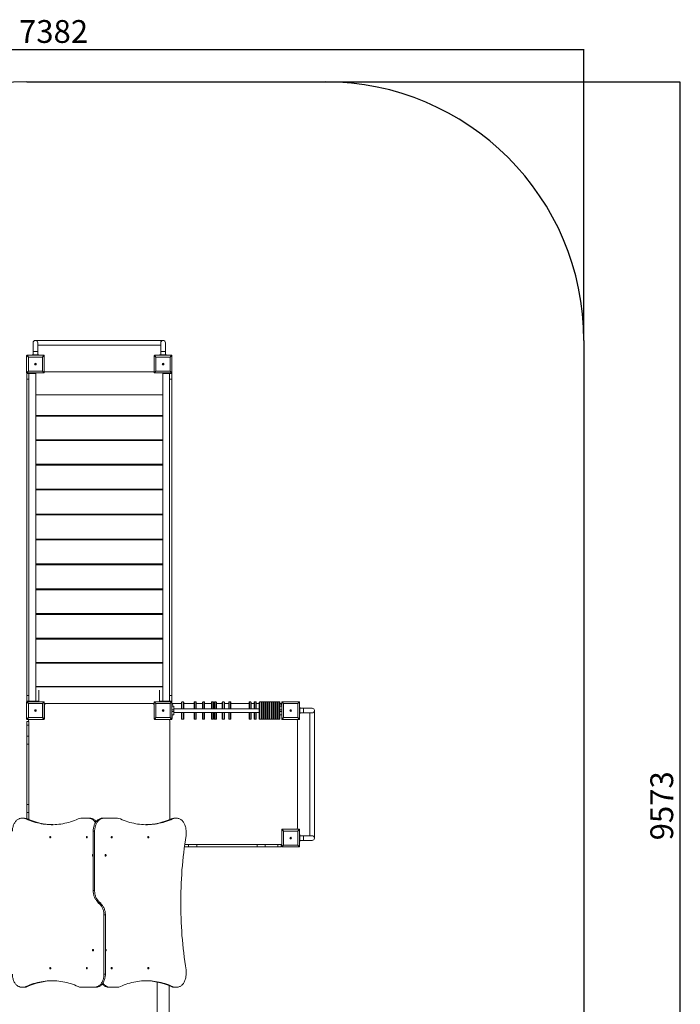
# Model space of a CAD drawing. Units: millimetres. Extents: x -3824 to 4117, y -4764 to 5170.
# Drawn here: x 286 to 4117, y -543 to 5170 of the extents above; entities that cross this region are included whole.
import ezdxf

# ---------------------------------------------------------------- set-up
doc = ezdxf.new("R2010")
doc.units = ezdxf.units.MM
doc.layers.add('WYMIARY', color=7, linetype='Continuous')
doc.styles.add('SLDTEXTSTYLE0', font='TXT', dxfattribs={"width": 0.75})
doc.dimstyles.new('SLDDIMSTYLE0', dxfattribs={"dimtxt": 132.291667, "dimasz": 3.302, "dimexe": 0, "dimexo": 0.0625, "dimgap": 33.072917, "dimtad": 1, "dimdec": 0, "dimrnd": 1e-09, "dimzin": 12, "dimdsep": 46, "dimtxsty": 'SLDTEXTSTYLE0', "dimsah": 1, "dimcen": 0.09, "dimadec": 0, "dimazin": 3, "dimtfac": 1, "dimtdec": 0, "dimtofl": 0, "dimtmove": 0, "dimatfit": 3, "dimfxl": 0, "dimfrac": 2, "dimtolj": 1, "dimtzin": 12, "dimarcsym": 0})

# ---------------------------------------------------------------- blocks, each defined once
blk = doc.blocks.new('_D')
at = {"layer": 'WYMIARY', "color": 7}
for p, q in [((-3824.4, 292.5), (-3824.4, 4997.7)), ((-3824.4, 4996.7), (3557.4, 4996.7)), ((3557.4, 3310), (3557.4, 4997.7))]:
    blk.add_line(p, q, dxfattribs=at)
for points in [[(-3824.4, 4996.7), (-3821.1, 4996.2), (-3821.1, 4997.2)], [(3557.4, 4996.7), (3554.1, 4997.2), (3554.1, 4996.2)]]:
    blk.add_solid(points, dxfattribs=at)
at = {"layer": 'WYMIARY', "color": 7, "insert": (281.9, 5167.3), "char_height": 132.29, "attachment_point": 1, "style": 'SLDTEXTSTYLE0'}
blk.add_mtext('7382', dxfattribs=at)
blk = doc.blocks.new('_D_1')
at = {"layer": 'WYMIARY', "color": 7}
for p, q in [((2058.4, 4809), (4114.6, 4809)), ((4113.6, 4809), (4113.6, -4764.5)), ((2058.4, -4764.5), (4114.6, -4764.5))]:
    blk.add_line(p, q, dxfattribs=at)
for points in [[(4113.6, 4809), (4113.1, 4805.7), (4114.2, 4805.7)], [(4113.6, -4764.5), (4114.2, -4761.2), (4113.1, -4761.2)]]:
    blk.add_solid(points, dxfattribs=at)
at = {"layer": 'WYMIARY', "color": 7, "insert": (3943.1, 408.5), "char_height": 132.29, "attachment_point": 1, "rotation": 90, "style": 'SLDTEXTSTYLE0'}
blk.add_mtext('9573', dxfattribs=at)

msp = doc.modelspace()

# ---------------------------------------------------------------- linework, layer by layer
at = {"color": 7, "linetype": 'Continuous', "lineweight": 15}
for p, q in [((364, 3295.5), (364, 3245.5)), ((1117.4, 3309), (377.4, 3309)), ((390.9, 3245.5), (390.9, 3295.5)), ((390.9, 3282.1), (1104, 3282.1)), ((1104, 3295.5), (1104, 3245.5)), ((1130.9, 3245.5), (1130.9, 3295.5)), ((336.4, 3212.5), (326.4, 3220.5)), ((326.4, 3122.5), (326.4, 3220.5)), ((328.4, 3222.5), (336.4, 3212.5)), ((328.4, 3222.5), (426.4, 3222.5)), ((418.4, 3212.5), (336.4, 3212.5)), ((336.4, 3212.5), (336.4, 3130.5)), ((357.4, 3225.5), (357.4, 3222.5)), ((357.4, 3225.5), (397.4, 3225.5)), ((364, 3245.5), (364, 3225.5)), ((390.9, 3225.5), (390.9, 3245.5)), ((397.4, 3225.5), (397.4, 3222.5)), ((426.4, 3222.5), (418.4, 3212.5)), ((428.4, 3220.5), (418.4, 3212.5)), ((418.4, 3130.5), (418.4, 3212.5)), ((428.4, 3220.5), (428.4, 3122.5)), ((1066.4, 3122.5), (1066.4, 3220.5)), ((1076.4, 3212.5), (1066.4, 3220.5)), ((1076.4, 3212.5), (1068.4, 3222.5)), ((1068.4, 3222.5), (1166.4, 3222.5)), ((1076.4, 3212.5), (1076.4, 3130.5)), ((1158.4, 3212.5), (1076.4, 3212.5)), ((1097.4, 3225.5), (1097.4, 3222.5)), ((1097.4, 3225.5), (1137.4, 3225.5)), ((1104, 3245.5), (1104, 3225.5)), ((1130.9, 3225.5), (1130.9, 3245.5)), ((1137.4, 3225.5), (1137.4, 3222.5)), ((1158.4, 3212.5), (1166.4, 3222.5)), ((1168.4, 3220.5), (1158.4, 3212.5)), ((1158.4, 3130.5), (1158.4, 3212.5)), ((1168.4, 3220.5), (1168.4, 3122.5)), ((336.4, 3130.5), (326.4, 3122.5)), ((327.4, 3117.5), (327.4, 3118.7)), ((327.4, 3117.5), (339.4, 3117.5)), ((327.4, 3084.2), (327.4, 3117.5)), ((336.4, 3130.5), (328.4, 3120.5)), ((426.4, 3120.5), (328.4, 3120.5)), ((336.4, 3130.5), (418.4, 3130.5)), ((339.4, 3120.5), (339.4, 3117.5)), ((339.4, 3117.5), (339.4, 3084.2)), ((339.4, 3117.5), (379.4, 3117.5)), ((339.4, 3116.4), (339.4, 3117.5)), ((379.4, 3120.5), (379.4, 3117.5)), ((418.4, 3130.5), (426.4, 3120.5)), ((428.4, 3122.5), (418.4, 3130.5)), ((1066.4, 3126.2), (428.4, 3126.2)), ((1076.4, 3130.5), (1066.4, 3122.5)), ((1068.4, 3120.5), (1076.4, 3130.5)), ((1166.4, 3120.5), (1068.4, 3120.5)), ((1076.4, 3130.5), (1158.4, 3130.5)), ((1115.4, 3120.5), (1115.4, 3117.5)), ((1115.4, 3117.5), (1155.4, 3117.5)), ((1155.4, 3120.5), (1155.4, 3117.5)), ((1155.4, 3117.5), (1167.4, 3117.5)), ((1155.4, 3084.2), (1155.4, 3117.5)), ((1155.4, 3117.5), (1155.4, 3116.4)), ((1168.4, 3122.5), (1158.4, 3130.5)), ((1166.4, 3120.5), (1158.4, 3130.5)), ((1167.4, 3117.5), (1167.4, 3118.7)), ((1167.4, 3117.5), (1167.4, 3084.2)), ((339.4, 3084.2), (327.4, 3084.2)), ((327.4, 1248.8), (327.4, 3084.2)), ((339.4, 1248.8), (339.4, 3084.2)), ((1167.4, 3084.2), (1155.4, 3084.2)), ((1155.4, 3084.2), (1155.4, 1248.8)), ((1167.4, 3084.2), (1167.4, 1248.8)), ((1115.4, 2994.1), (379.4, 2994.1)), ((1115.4, 2873.7), (379.4, 2873.7)), ((1115.4, 2868.8), (379.4, 2868.8)), ((1097.4, 2869.2), (397.4, 2869.2)), ((397.4, 2868.8), (397.4, 2869.2)), ((1097.4, 2868.8), (1097.4, 2869.2)), ((1115.4, 2732.6), (379.4, 2732.6)), ((1115.4, 2727.6), (379.4, 2727.6)), ((1097.4, 2728.9), (397.4, 2728.9)), ((397.4, 2727.6), (397.4, 2728.9)), ((1097.4, 2727.6), (1097.4, 2728.9)), ((1115.4, 2590), (379.4, 2590)), ((1115.4, 2585), (379.4, 2585)), ((1097.4, 2587.1), (397.4, 2587.1)), ((397.4, 2585), (397.4, 2587.1)), ((1097.4, 2585), (1097.4, 2587.1)), ((1115.4, 2446.2), (379.4, 2446.2)), ((1115.4, 2441.2), (379.4, 2441.2)), ((1097.4, 2444.1), (397.4, 2444.1)), ((397.4, 2441.2), (397.4, 2444.1)), ((1097.4, 2441.2), (1097.4, 2444.1)), ((1115.4, 2301.6), (379.4, 2301.6)), ((1115.4, 2296.7), (379.4, 2296.7)), ((1097.4, 2300.4), (397.4, 2300.4)), ((397.4, 2296.7), (397.4, 2300.4)), ((1097.4, 2296.7), (1097.4, 2300.4)), ((1115.4, 2156.7), (379.4, 2156.7)), ((1115.4, 2151.7), (379.4, 2151.7)), ((1097.4, 2156.3), (397.4, 2156.3)), ((397.4, 2152.2), (397.4, 2156.3)), ((1097.4, 2152.2), (397.4, 2152.2)), ((1097.4, 2152.2), (1097.4, 2156.3)), ((1115.4, 2011.8), (379.4, 2011.8)), ((1115.4, 2006.9), (379.4, 2006.9)), ((397.4, 2008.1), (397.4, 2011.8)), ((1097.4, 2008.1), (397.4, 2008.1)), ((1097.4, 2008.1), (1097.4, 2011.8)), ((1115.4, 1867.3), (379.4, 1867.3)), ((1115.4, 1862.4), (379.4, 1862.4)), ((397.4, 1864.3), (397.4, 1867.3)), ((1097.4, 1864.5), (397.4, 1864.5)), ((1097.4, 1864.3), (1097.4, 1867.3)), ((1115.4, 1723.6), (379.4, 1723.6)), ((1115.4, 1718.8), (379.4, 1718.8)), ((397.4, 1721.5), (397.4, 1723.6)), ((1097.4, 1721.7), (397.4, 1721.7)), ((1097.4, 1721.5), (1097.4, 1723.6)), ((1115.4, 1581.1), (379.4, 1581.1)), ((1115.4, 1576.4), (379.4, 1576.4)), ((397.4, 1579.9), (397.4, 1581.1)), ((1097.4, 1580.1), (397.4, 1580.1)), ((1097.4, 1579.9), (1097.4, 1581.1)), ((1115.4, 1440.2), (379.4, 1440.2)), ((1115.4, 1435.5), (379.4, 1435.5)), ((397.4, 1439.9), (397.4, 1440.2)), ((1097.4, 1440.1), (397.4, 1440.1)), ((1097.4, 1439.9), (1097.4, 1440.2)), ((1115.4, 1301.3), (379.4, 1301.3)), ((1115.4, 1298.3), (379.4, 1298.3)), ((326.4, 1112.5), (326.4, 1210.5)), ((336.4, 1202.5), (326.4, 1210.5)), ((327.4, 1248.8), (339.4, 1248.8)), ((327.4, 1215.5), (327.4, 1248.8)), ((339.4, 1215.5), (327.4, 1215.5)), ((327.4, 1212.3), (327.4, 1215.5)), ((336.4, 1202.5), (328.4, 1212.5)), ((328.4, 1212.5), (426.4, 1212.5)), ((418.4, 1202.5), (336.4, 1202.5)), ((336.4, 1202.5), (336.4, 1120.5)), ((339.4, 1248.8), (339.4, 1215.5)), ((339.4, 1215.5), (339.4, 1216.7)), ((339.4, 1212.5), (339.4, 1215.5)), ((379.4, 1215.5), (339.4, 1215.5)), ((379.4, 1212.5), (379.4, 1215.5)), ((379.4, 1215.5), (397.4, 1215.5)), ((397.4, 1215.5), (397.4, 1212.5)), ((418.4, 1202.5), (426.4, 1212.5)), ((428.4, 1210.5), (418.4, 1202.5)), ((418.4, 1120.5), (418.4, 1202.5)), ((428.4, 1210.5), (428.4, 1112.5)), ((1066.4, 1202.2), (428.4, 1202.2)), ((428.4, 1201.5), (437.4, 1201.5)), ((1057.4, 1201.5), (437.4, 1201.5)), ((1057.4, 1201.5), (1066.4, 1201.5)), ((1066.4, 1112.5), (1066.4, 1210.5)), ((1076.4, 1202.5), (1066.4, 1210.5)), ((1076.4, 1202.5), (1068.4, 1212.5)), ((1068.4, 1212.5), (1166.4, 1212.5)), ((1158.4, 1202.5), (1076.4, 1202.5)), ((1076.4, 1202.5), (1076.4, 1120.5)), ((1097.4, 1215.5), (1097.4, 1212.5)), ((1097.4, 1215.5), (1115.4, 1215.5)), ((1115.4, 1212.5), (1115.4, 1215.5)), ((1155.4, 1215.5), (1115.4, 1215.5)), ((1155.4, 1248.8), (1167.4, 1248.8)), ((1155.4, 1215.5), (1155.4, 1248.8)), ((1155.4, 1216.7), (1155.4, 1215.5)), ((1167.4, 1215.5), (1155.4, 1215.5)), ((1155.4, 1212.5), (1155.4, 1215.5)), ((1158.4, 1202.5), (1166.4, 1212.5)), ((1168.4, 1210.5), (1158.4, 1202.5)), ((1158.4, 1120.5), (1158.4, 1202.5)), ((1167.4, 1248.8), (1167.4, 1215.5)), ((1167.4, 1212.3), (1167.4, 1215.5)), ((1168.4, 1210.5), (1168.4, 1112.5)), ((1168.4, 1201.5), (1177.4, 1201.5)), ((1225.1, 1201.5), (1177.4, 1201.5)), ((1225.1, 1172), (1225.1, 1209.5)), ((1235.1, 1211.5), (1227.1, 1211.5)), ((1237.1, 1209.5), (1237.1, 1172)), ((1297.5, 1201.5), (1237.1, 1201.5)), ((1297.5, 1172), (1297.5, 1209.5)), ((1307.5, 1211.5), (1299.5, 1211.5)), ((1309.5, 1209.5), (1309.5, 1172)), ((1346.5, 1201.5), (1309.5, 1201.5)), ((1346.5, 1172), (1346.5, 1209.5)), ((1356.5, 1211.5), (1348.5, 1211.5)), ((1358.5, 1209.5), (1358.5, 1172)), ((1398.5, 1201.5), (1358.5, 1201.5)), ((1398.5, 1172), (1398.5, 1209.5)), ((1408.5, 1211.5), (1400.5, 1211.5)), ((1410.5, 1209.5), (1410.5, 1172)), ((1414.3, 1201.5), (1410.5, 1201.5)), ((1414.3, 1172), (1414.3, 1209.5)), ((1424.3, 1211.5), (1416.3, 1211.5)), ((1426.3, 1209.5), (1426.3, 1172)), ((1460.8, 1201.5), (1426.3, 1201.5)), ((1460.8, 1172), (1460.8, 1209.5)), ((1470.8, 1211.5), (1462.8, 1211.5)), ((1472.8, 1209.5), (1472.8, 1172)), ((1498.1, 1201.5), (1472.8, 1201.5)), ((1498.1, 1172), (1498.1, 1209.5)), ((1508.1, 1211.5), (1500.1, 1211.5)), ((1510.1, 1209.5), (1510.1, 1172)), ((1615.8, 1201.5), (1510.1, 1201.5)), ((1615.8, 1172), (1615.8, 1209.5)), ((1625.8, 1211.5), (1617.8, 1211.5)), ((1627.8, 1209.5), (1627.8, 1172)), ((1645.4, 1201.5), (1627.8, 1201.5)), ((1645.4, 1172), (1645.4, 1209.5)), ((1655.4, 1211.5), (1647.4, 1211.5)), ((1657.4, 1209.5), (1657.4, 1172)), ((1675.4, 1201.5), (1657.4, 1201.5)), ((1675.4, 1113.5), (1675.4, 1209.5)), ((1685.4, 1211.5), (1677.4, 1211.5)), ((1687.4, 1113.5), (1687.4, 1209.5)), ((1687.4, 1209.5), (1687.4, 1113.5)), ((1689.4, 1211.5), (1688.5, 1211.5)), ((1697.4, 1211.5), (1689.4, 1211.5)), ((1699.4, 1113.5), (1699.4, 1209.5)), ((1699.4, 1209.5), (1699.4, 1113.5)), ((1709.4, 1211.5), (1701.4, 1211.5)), ((1711.4, 1209.5), (1711.4, 1113.5)), ((1711.4, 1113.5), (1711.4, 1209.5)), ((1721.4, 1211.5), (1713.4, 1211.5)), ((1723.4, 1113.5), (1723.4, 1209.5)), ((1723.4, 1209.5), (1723.4, 1113.5)), ((1733.4, 1211.5), (1725.4, 1211.5)), ((1735.4, 1113.5), (1735.4, 1209.5)), ((1735.4, 1209.5), (1735.4, 1113.5)), ((1745.4, 1211.5), (1737.4, 1211.5)), ((1747.4, 1113.5), (1747.4, 1209.5)), ((1747.4, 1209.5), (1747.4, 1113.5)), ((1757.4, 1211.5), (1749.4, 1211.5)), ((1759.4, 1209.5), (1759.4, 1113.5)), ((1759.4, 1113.5), (1759.4, 1209.5)), ((1769.4, 1211.5), (1761.4, 1211.5)), ((1771.4, 1113.5), (1771.4, 1209.5)), ((1771.4, 1209.5), (1771.4, 1113.5)), ((1781.4, 1211.5), (1773.4, 1211.5)), ((1783.4, 1209.5), (1783.4, 1113.5)), ((1783.4, 1113.5), (1783.4, 1209.5)), ((1793.4, 1211.5), (1785.4, 1211.5)), ((1795.4, 1209.5), (1795.4, 1186.5)), ((1797.4, 1201.5), (1795.4, 1201.5)), ((1797.4, 1201.5), (1806.4, 1201.5)), ((1806.4, 1112.5), (1806.4, 1210.5)), ((1816.4, 1202.5), (1806.4, 1210.5)), ((1816.4, 1202.5), (1808.4, 1212.5)), ((1808.4, 1212.5), (1906.4, 1212.5)), ((1898.4, 1202.5), (1816.4, 1202.5)), ((1816.4, 1202.5), (1816.4, 1120.5)), ((1898.4, 1202.5), (1906.4, 1212.5)), ((1908.4, 1210.5), (1898.4, 1202.5)), ((1898.4, 1120.5), (1898.4, 1202.5)), ((1908.4, 1210.5), (1908.4, 1112.5)), ((429.4, 1193.5), (429.4, 1117.5)), ((1065.4, 1117.5), (1065.4, 1193.5)), ((1168.4, 1186.5), (1179.4, 1186.5)), ((1169.4, 1193.5), (1169.4, 1186.5)), ((1179.4, 1166.5), (1179.4, 1186.5)), ((1675.4, 1172), (1179.4, 1172)), ((1179.4, 1156.5), (1179.4, 1166.5)), ((1179.4, 1136.5), (1179.4, 1156.5)), ((1179.4, 1151), (1675.4, 1151)), ((1225.1, 1114.5), (1225.1, 1151)), ((1237.1, 1151), (1237.1, 1114.5)), ((1297.5, 1113.5), (1297.5, 1151)), ((1309.5, 1151), (1309.5, 1113.5)), ((1346.5, 1113.5), (1346.5, 1151)), ((1358.5, 1151), (1358.5, 1113.5)), ((1398.5, 1113.5), (1398.5, 1151)), ((1410.5, 1151), (1410.5, 1113.5)), ((1414.3, 1113.5), (1414.3, 1151)), ((1426.3, 1151), (1426.3, 1113.5)), ((1460.8, 1113.5), (1460.8, 1151)), ((1472.8, 1151), (1472.8, 1113.5)), ((1498.1, 1113.6), (1498.1, 1151)), ((1510.1, 1151), (1510.1, 1113.6)), ((1615.8, 1113.5), (1615.8, 1151)), ((1627.8, 1151), (1627.8, 1113.5)), ((1645.4, 1113.5), (1645.4, 1151)), ((1657.4, 1151), (1657.4, 1113.5)), ((1795.4, 1166.5), (1795.4, 1186.5)), ((1795.4, 1186.5), (1806.4, 1186.5)), ((1795.4, 1156.5), (1795.4, 1166.5)), ((1795.4, 1136.5), (1795.4, 1156.5)), ((1805.4, 1186.5), (1805.4, 1193.5)), ((1911.4, 1181.5), (1908.4, 1181.5)), ((1911.4, 1181.5), (1911.4, 1141.5)), ((1931.4, 1175), (1911.4, 1175)), ((1911.4, 1148.1), (1931.4, 1148.1)), ((1981.4, 1175), (1931.4, 1175)), ((1931.4, 1148.1), (1981.4, 1148.1)), ((1968, 1148.1), (1968, 435)), ((1994.9, 421.5), (1994.9, 1161.5)), ((336.4, 1120.5), (326.4, 1112.5)), ((339.4, 1097.5), (327.4, 1097.5)), ((327.4, 1077.5), (327.4, 1097.5)), ((328.4, 1110.5), (336.4, 1120.5)), ((426.4, 1110.5), (328.4, 1110.5)), ((336.4, 1120.5), (418.4, 1120.5)), ((337.4, 1101.5), (337.4, 1097.5)), ((339.4, 1077.5), (339.4, 1097.5)), ((421.4, 1109.5), (345.4, 1109.5)), ((426.4, 1110.5), (418.4, 1120.5)), ((428.4, 1112.5), (418.4, 1120.5)), ((1076.4, 1120.5), (1066.4, 1112.5)), ((1068.4, 1110.5), (1076.4, 1120.5)), ((1166.4, 1110.5), (1068.4, 1110.5)), ((1149.4, 1109.5), (1073.4, 1109.5)), ((1076.4, 1120.5), (1158.4, 1120.5)), ((1161.4, 1109.5), (1149.4, 1109.5)), ((1157.4, 530), (1157.4, 1101.5)), ((1166.4, 1110.5), (1158.4, 1120.5)), ((1168.4, 1112.5), (1158.4, 1120.5)), ((1168.4, 1136.5), (1179.4, 1136.5)), ((1169.4, 1136.5), (1169.4, 1117.5)), ((1225.1, 1113.5), (1225.1, 1114.5)), ((1227.1, 1111.5), (1235.1, 1111.5)), ((1237.1, 1114.5), (1237.1, 1113.5)), ((1297.5, 1113.5), (1297.5, 1113.5)), ((1299.5, 1111.5), (1307.5, 1111.5)), ((1309.5, 1113.5), (1309.5, 1113.5)), ((1348.5, 1111.5), (1356.5, 1111.5)), ((1398.5, 1113.5), (1398.5, 1113.5)), ((1400.5, 1111.5), (1408.5, 1111.5)), ((1410.5, 1113.5), (1410.5, 1113.5)), ((1414.3, 1113.5), (1414.3, 1113.5)), ((1416.3, 1111.5), (1424.3, 1111.5)), ((1426.3, 1113.5), (1426.3, 1113.5)), ((1462.8, 1111.5), (1470.8, 1111.5)), ((1498.1, 1113.5), (1498.1, 1113.6)), ((1500.1, 1111.5), (1508.1, 1111.5)), ((1510.1, 1113.6), (1510.1, 1113.5)), ((1617.8, 1111.5), (1625.8, 1111.5)), ((1647.4, 1111.5), (1655.4, 1111.5)), ((1677.4, 1111.5), (1685.4, 1111.5)), ((1688.5, 1111.5), (1689.4, 1111.5)), ((1689.4, 1111.5), (1697.4, 1111.5)), ((1701.4, 1111.5), (1709.4, 1111.5)), ((1713.4, 1111.5), (1721.4, 1111.5)), ((1725.4, 1111.5), (1733.4, 1111.5)), ((1737.4, 1111.5), (1745.4, 1111.5)), ((1749.4, 1111.5), (1757.4, 1111.5)), ((1761.4, 1111.5), (1769.4, 1111.5)), ((1773.4, 1111.5), (1781.4, 1111.5)), ((1785.4, 1111.5), (1793.4, 1111.5)), ((1795.4, 1136.5), (1795.4, 1113.5)), ((1795.4, 1136.5), (1806.4, 1136.5)), ((1805.4, 1117.5), (1805.4, 1136.5)), ((1816.4, 1120.5), (1806.4, 1112.5)), ((1808.4, 1110.5), (1816.4, 1120.5)), ((1906.4, 1110.5), (1808.4, 1110.5)), ((1889.4, 1109.5), (1813.4, 1109.5)), ((1816.4, 1120.5), (1898.4, 1120.5)), ((1897.4, 481.5), (1897.4, 1101.5)), ((1906.4, 1110.5), (1898.4, 1120.5)), ((1908.4, 1112.5), (1898.4, 1120.5)), ((1911.4, 1141.5), (1908.4, 1141.5)), ((339.4, 1077.5), (327.4, 1077.5)), ((327.4, 1013.4), (327.4, 1077.5)), ((339.4, 1013.4), (339.4, 1077.5)), ((339.4, 1013.4), (327.4, 1013.4)), ((327.4, 966.7), (327.4, 1013.4)), ((339.4, 966.7), (339.4, 1013.4)), ((339.4, 966.7), (327.4, 966.7)), ((327.4, 616.4), (327.4, 966.7)), ((339.4, 616.4), (339.4, 966.7)), ((339.4, 616.4), (327.4, 616.4)), ((327.4, 569.7), (327.4, 616.4)), ((339.4, 569.7), (339.4, 616.4)), ((306.1, 536.5), (297, 536.5)), ((306.1, 536.5), (314.6, 536.5)), ((330.9, 532.9), (322.4, 532.9)), ((339.4, 569.7), (327.4, 569.7)), ((327.4, 534.3), (327.4, 569.7)), ((339.4, 529.2), (339.4, 569.7)), ((685.9, 536.5), (641.4, 536.5)), ((685.9, 536.5), (694.4, 536.5)), ((765.1, 536.5), (773.6, 536.5)), ((853.5, 536.5), (773.6, 536.5)), ((1172.5, 532.9), (1164, 532.9)), ((1180.2, 536.5), (1188.7, 536.5)), ((1197.9, 536.5), (1188.7, 536.5)), ((712.1, 461.5), (712.1, 117.2)), ((720.6, 461.5), (712.1, 461.5)), ((720.6, 461.5), (720.6, 117.2)), ((1250.9, 436.5), (1250.9, 461.5)), ((1805.4, 389.5), (1805.4, 465.5)), ((1806.4, 470.5), (1816.4, 462.5)), ((1806.4, 372.5), (1806.4, 470.5)), ((1808.4, 472.5), (1906.4, 472.5)), ((1808.4, 472.5), (1816.4, 462.5)), ((1813.4, 473.5), (1889.4, 473.5)), ((1816.4, 462.5), (1816.4, 380.5)), ((1898.4, 462.5), (1816.4, 462.5)), ((1906.4, 472.5), (1898.4, 462.5)), ((1898.4, 462.5), (1908.4, 470.5)), ((1898.4, 380.5), (1898.4, 462.5)), ((1908.4, 470.5), (1908.4, 372.5)), ((1911.4, 441.5), (1908.4, 441.5)), ((1911.4, 401.5), (1908.4, 401.5)), ((1911.4, 441.5), (1911.4, 401.5)), ((1931.4, 435), (1911.4, 435)), ((1911.4, 408.1), (1931.4, 408.1)), ((1981.4, 435), (1931.4, 435)), ((1931.4, 408.1), (1981.4, 408.1)), ((1265.6, 371.5), (1241.3, 371.5)), ((1265.6, 383.5), (1242.9, 383.5)), ((1265.6, 383.5), (1265.6, 371.5)), ((1312.3, 383.5), (1265.6, 383.5)), ((1312.3, 371.5), (1265.6, 371.5)), ((1312.3, 383.5), (1312.3, 371.5)), ((1662.6, 383.5), (1312.3, 383.5)), ((1662.6, 371.5), (1312.3, 371.5)), ((1662.6, 383.5), (1662.6, 371.5)), ((1709.3, 383.5), (1662.6, 383.5)), ((1709.3, 371.5), (1662.6, 371.5)), ((1709.3, 383.5), (1709.3, 371.5)), ((1782.4, 383.5), (1709.3, 383.5)), ((1782.4, 371.5), (1709.3, 371.5)), ((1782.4, 371.5), (1782.4, 383.5)), ((1782.4, 383.5), (1802.4, 383.5)), ((1802.4, 371.5), (1782.4, 371.5)), ((1802.4, 383.5), (1802.4, 371.5)), ((1802.4, 381.5), (1806.4, 381.5)), ((1806.4, 372.5), (1816.4, 380.5)), ((1816.4, 380.5), (1808.4, 370.5)), ((1906.4, 370.5), (1808.4, 370.5)), ((1816.4, 380.5), (1898.4, 380.5)), ((1898.4, 380.5), (1906.4, 370.5)), ((1898.4, 380.5), (1908.4, 372.5)), ((712.1, 117.2), (720.6, 117.2)), ((738.9, 46.5), (738.9, 52)), ((738.9, 46.5), (747.4, 46.5)), ((755.9, 46.5), (747.4, 46.5)), ((755.9, 46.5), (755.9, 41.1)), ((774.3, -368.5), (774.3, -24.2)), ((782.8, -24.2), (774.3, -24.2)), ((782.8, -368.5), (782.8, -24.2)), ((774.3, -368.5), (782.8, -368.5)), ((1250.9, -368.5), (1250.9, -343.5)), ((297, -443.5), (306.1, -443.5)), ((314.6, -443.5), (306.1, -443.5)), ((322.4, -439.9), (330.9, -439.9)), ((641.4, -443.5), (721.3, -443.5)), ((729.7, -443.5), (721.3, -443.5)), ((808.9, -443.5), (800.5, -443.5)), ((808.9, -443.5), (853.5, -443.5)), ((1082.4, -2164.5), (1082.4, -413.3)), ((1152.4, -2164.5), (1152.4, -434.8)), ((1164, -439.9), (1172.5, -439.9)), ((1188.7, -443.5), (1180.2, -443.5)), ((1188.7, -443.5), (1197.9, -443.5))]:
    msp.add_line(p, q, dxfattribs=at)
at = {"color": 8, "linetype": 'Continuous', "lineweight": 15}
for p, q in [((390.9, 3245.5), (364, 3245.5)), ((1130.9, 3245.5), (1104, 3245.5)), ((1227.1, 1211.5), (1227.1, 1172)), ((1235.1, 1172), (1235.1, 1211.5)), ((1299.5, 1211.5), (1299.5, 1172)), ((1307.5, 1172), (1307.5, 1211.5)), ((1348.5, 1211.5), (1348.5, 1172)), ((1356.5, 1172), (1356.5, 1211.5)), ((1400.5, 1211.5), (1400.5, 1172)), ((1408.5, 1172), (1408.5, 1211.5)), ((1416.3, 1211.5), (1416.3, 1172)), ((1424.3, 1172), (1424.3, 1211.5)), ((1462.8, 1211.5), (1462.8, 1172)), ((1470.8, 1172), (1470.8, 1211.5)), ((1500.1, 1211.5), (1500.1, 1172)), ((1508.1, 1172), (1508.1, 1211.5)), ((1617.8, 1211.5), (1617.8, 1172)), ((1625.8, 1172), (1625.8, 1211.5)), ((1647.4, 1211.5), (1647.4, 1172)), ((1655.4, 1172), (1655.4, 1211.5)), ((1677.4, 1211.5), (1677.4, 1111.5)), ((1685.4, 1111.5), (1685.4, 1211.5)), ((1688.5, 1211.5), (1688.5, 1211.3)), ((1689.4, 1211.5), (1689.4, 1111.5)), ((1697.4, 1111.5), (1697.4, 1211.5)), ((1701.4, 1211.5), (1701.4, 1111.5)), ((1709.4, 1111.5), (1709.4, 1211.5)), ((1713.4, 1211.5), (1713.4, 1111.5)), ((1721.4, 1111.5), (1721.4, 1211.5)), ((1725.4, 1211.5), (1725.4, 1111.5)), ((1733.4, 1111.5), (1733.4, 1211.5)), ((1737.4, 1211.5), (1737.4, 1111.5)), ((1745.4, 1111.5), (1745.4, 1211.5)), ((1749.4, 1211.5), (1749.4, 1111.5)), ((1757.4, 1111.5), (1757.4, 1211.5)), ((1761.4, 1211.5), (1761.4, 1111.5)), ((1769.4, 1111.5), (1769.4, 1211.5)), ((1773.4, 1211.5), (1773.4, 1111.5)), ((1781.4, 1111.5), (1781.4, 1211.5)), ((1785.4, 1211.5), (1785.4, 1111.5)), ((1793.4, 1111.5), (1793.4, 1211.5)), ((1168.4, 1166.5), (1179.4, 1166.5)), ((1168.4, 1156.5), (1179.4, 1156.5)), ((1227.1, 1151), (1227.1, 1112.6)), ((1235.1, 1112.6), (1235.1, 1151)), ((1299.5, 1151), (1299.5, 1111.5)), ((1307.5, 1111.5), (1307.5, 1151)), ((1348.5, 1151), (1348.5, 1111.5)), ((1356.5, 1111.5), (1356.5, 1151)), ((1400.5, 1151), (1400.5, 1111.5)), ((1408.5, 1111.5), (1408.5, 1151)), ((1416.3, 1151), (1416.3, 1111.5)), ((1424.3, 1111.5), (1424.3, 1151)), ((1462.8, 1151), (1462.8, 1111.5)), ((1470.8, 1111.5), (1470.8, 1151)), ((1500.1, 1151), (1500.1, 1111.6)), ((1508.1, 1111.6), (1508.1, 1151)), ((1617.8, 1151), (1617.8, 1111.5)), ((1625.8, 1111.5), (1625.8, 1151)), ((1647.4, 1151), (1647.4, 1111.5)), ((1655.4, 1111.5), (1655.4, 1151)), ((1795.4, 1166.5), (1806.4, 1166.5)), ((1795.4, 1156.5), (1806.4, 1156.5)), ((1931.4, 1175), (1931.4, 1161.5)), ((1931.4, 1161.5), (1931.4, 1148.1)), ((1227.1, 1112.6), (1227.1, 1111.5)), ((1235.1, 1111.5), (1235.1, 1112.6)), ((1299.5, 1111.5), (1299.5, 1111.5)), ((1307.5, 1111.5), (1307.5, 1111.5)), ((1400.5, 1111.5), (1400.5, 1111.5)), ((1408.5, 1111.5), (1408.5, 1111.5)), ((1416.3, 1111.5), (1416.3, 1111.5)), ((1424.3, 1111.5), (1424.3, 1111.5)), ((1500.1, 1111.6), (1500.1, 1111.5)), ((1508.1, 1111.5), (1508.1, 1111.6)), ((1688.5, 1111.8), (1688.5, 1111.5)), ((1931.4, 435), (1931.4, 421.5)), ((1931.4, 421.5), (1931.4, 408.1))]:
    msp.add_line(p, q, dxfattribs=at)
at = {"color": 7, "linetype": 'Continuous', "lineweight": 15, "flags": 128}
for points in [[(327.7, 3120.7), (327.6, 3120.1), (327.4, 3118.7)], [(1167.4, 3118.7), (1167.3, 3120.1), (1167.1, 3120.7)], [(297, 536.5), (293.2, 536.3), (289.5, 535.8), (285.7, 534.8), (282.1, 533.5), (278.5, 531.8), (275, 529.8), (271.6, 527.4), (268.3, 524.6), (265.2, 521.6), (262.3, 518.2), (259.5, 514.6), (256.9, 510.6), (254.5, 506.5), (252.4, 502.1), (250.5, 497.5), (248.8, 492.7), (247.3, 487.7), (246.1, 482.7), (245.2, 477.5), (244.5, 472.2), (244.1, 466.9), (244, 461.5)], [(625.2, 532.9), (614.3, 528.2), (603.3, 523.8), (592.3, 519.7), (581.2, 516.1), (570, 512.8), (558.8, 509.8), (547.6, 507.2), (536.3, 505), (525, 503.1), (513.6, 501.7), (502.3, 500.5), (490.9, 499.8), (479.5, 499.4), (468.1, 499.4), (456.7, 499.8), (445.3, 500.5), (433.9, 501.7), (422.6, 503.1), (411.3, 505), (400, 507.2), (388.7, 509.8), (377.5, 512.8), (366.4, 516.1), (355.3, 519.7), (344.2, 523.8), (333.3, 528.2), (322.4, 532.9)], [(725.5, 511.4), (723.4, 514.6), (720.6, 518.2), (717.7, 521.6), (714.6, 524.6), (711.3, 527.4), (707.9, 529.8), (704.4, 531.8), (700.8, 533.5), (697.2, 534.8), (693.5, 535.8), (689.7, 536.3), (685.9, 536.5)], [(694.4, 536.5), (698.2, 536.3), (701.9, 535.8), (705.7, 534.8), (709.3, 533.5), (712.9, 531.8), (716.4, 529.8), (719.8, 527.4), (723.1, 524.6), (726.2, 521.6), (729.1, 518.2), (729.7, 517.4)], [(712.1, 461.5), (712.2, 466.9), (712.6, 472.2), (713.3, 477.5), (714.2, 482.7), (715.4, 487.7), (716.9, 492.7), (718.6, 497.5), (720.5, 502.1), (722.6, 506.5), (725, 510.6), (727.6, 514.6), (730.4, 518.2), (733.3, 521.6), (736.4, 524.6), (739.7, 527.4), (743.1, 529.8), (746.6, 531.8), (750.2, 533.5), (753.8, 534.8), (757.6, 535.8), (761.3, 536.3), (765.1, 536.5)], [(773.6, 536.5), (769.8, 536.3), (766, 535.8), (762.3, 534.8), (758.6, 533.5), (755.1, 531.8), (751.6, 529.8), (748.2, 527.4), (744.9, 524.6), (741.8, 521.6), (738.9, 518.2), (736.1, 514.6), (733.5, 510.6), (731.1, 506.5), (729, 502.1), (727, 497.5), (725.3, 492.7), (723.9, 487.7), (722.7, 482.7), (721.8, 477.5), (721.1, 472.2), (720.7, 466.9), (720.6, 461.5)], [(869.7, 532.9), (880.6, 528.2), (891.5, 523.8), (902.6, 519.7), (913.7, 516.1), (924.8, 512.8), (936, 509.8), (947.3, 507.2), (958.6, 505), (969.9, 503.1), (981.2, 501.7), (992.6, 500.5), (1004, 499.8), (1015.4, 499.4), (1026.8, 499.4), (1038.2, 499.8), (1049.6, 500.5), (1060.9, 501.7), (1072.3, 503.1), (1083.6, 505), (1094.9, 507.2), (1106.1, 509.8), (1117.3, 512.8), (1128.5, 516.1), (1139.6, 519.7), (1150.6, 523.8), (1161.6, 528.2), (1172.5, 532.9)], [(1250.9, 461.5), (1250.8, 466.9), (1250.3, 472.2), (1249.7, 477.5), (1248.7, 482.7), (1247.5, 487.7), (1246.1, 492.7), (1244.4, 497.5), (1242.5, 502.1), (1240.3, 506.5), (1237.9, 510.6), (1235.4, 514.6), (1232.6, 518.2), (1229.6, 521.6), (1226.5, 524.6), (1223.3, 527.4), (1219.9, 529.8), (1216.4, 531.8), (1212.8, 533.5), (1209.1, 534.8), (1205.4, 535.8), (1201.6, 536.3), (1197.9, 536.5)], [(463.2, 422.5), (464, 422.7), (464.8, 423.2), (465.4, 424), (465.8, 425.1), (466, 426.2), (465.9, 427.4), (465.6, 428.5), (465.1, 429.5), (464.4, 430.1), (463.6, 430.5), (462.7, 430.5), (461.9, 430.1), (461.2, 429.5), (460.7, 428.5), (460.4, 427.4), (460.3, 426.2), (460.5, 425.1), (461, 424), (461.6, 423.2), (462.3, 422.7), (463.2, 422.5)], [(675.3, 422.5), (676.1, 422.7), (676.9, 423.2), (677.5, 424), (677.9, 425.1), (678.1, 426.2), (678.1, 427.4), (677.8, 428.5), (677.2, 429.5), (676.5, 430.1), (675.7, 430.5), (674.9, 430.5), (674.1, 430.1), (673.4, 429.5), (672.9, 428.5), (672.5, 427.4), (672.5, 426.2), (672.7, 425.1), (673.1, 424), (673.7, 423.2), (674.5, 422.7), (675.3, 422.5)], [(819.6, 422.5), (820.4, 422.7), (821.1, 423.2), (821.8, 424), (822.2, 425.1), (822.4, 426.2), (822.3, 427.4), (822, 428.5), (821.5, 429.5), (820.8, 430.1), (820, 430.5), (819.1, 430.5), (818.3, 430.1), (817.6, 429.5), (817.1, 428.5), (816.8, 427.4), (816.7, 426.2), (816.9, 425.1), (817.3, 424), (818, 423.2), (818.7, 422.7), (819.6, 422.5)], [(1031.7, 422.5), (1032.5, 422.7), (1033.3, 423.2), (1033.9, 424), (1034.3, 425.1), (1034.5, 426.2), (1034.4, 427.4), (1034.1, 428.5), (1033.6, 429.5), (1032.9, 430.1), (1032.1, 430.5), (1031.3, 430.5), (1030.5, 430.1), (1029.8, 429.5), (1029.2, 428.5), (1028.9, 427.4), (1028.9, 426.2), (1029.1, 425.1), (1029.5, 424), (1030.1, 423.2), (1030.8, 422.7), (1031.7, 422.5)], [(1250.9, 436.5), (1247, 411.8), (1243.4, 386.9), (1240, 362), (1236.9, 337), (1234.1, 311.9), (1231.5, 286.8), (1229.2, 261.7), (1227.1, 236.5), (1225.3, 211.2), (1223.7, 185.9), (1222.4, 160.6), (1221.4, 135.3), (1220.6, 110), (1220.1, 84.6), (1219.8, 59.2), (1219.8, 33.8), (1220.1, 8.5), (1220.6, -16.9), (1221.4, -42.2), (1222.4, -67.6), (1223.7, -92.9), (1225.3, -118.2), (1227.1, -143.4), (1229.2, -168.6), (1231.5, -193.8), (1234.1, -218.9), (1236.9, -243.9), (1240, -268.9), (1243.4, -293.8), (1247, -318.7), (1250.9, -343.5)], [(712.1, 325.6), (711.6, 325.9), (710.7, 326), (709.8, 325.9), (708.9, 325.3), (708.3, 324.5), (707.8, 323.4), (707.5, 322.2), (707.5, 320.9), (707.8, 319.7), (708.3, 318.6), (708.9, 317.7), (709.8, 317.2), (710.7, 317)], [(710.7, 317), (711.6, 317.2), (712.1, 317.5)], [(784.2, 326), (783.3, 325.9), (782.5, 325.3), (781.8, 324.5), (781.3, 323.4), (781, 322.2), (781, 320.9), (781.3, 319.7), (781.8, 318.6), (782.5, 317.7), (783.3, 317.2), (784.2, 317), (785.1, 317.2), (785.9, 317.7), (786.6, 318.6), (787.1, 319.7), (787.3, 320.9), (787.3, 322.2), (787.1, 323.4), (786.6, 324.5), (785.9, 325.3), (785.1, 325.9), (784.2, 326)], [(747.4, 46.5), (744.1, 48.4), (740.8, 50.6), (737.6, 53.1), (734.6, 55.9), (731.7, 59), (728.9, 62.4), (726.4, 66), (724, 69.9), (721.8, 73.9), (719.8, 78.2), (718, 82.7), (716.5, 87.3), (715.1, 92.1), (714, 97), (713.2, 102), (712.6, 107), (712.2, 112.1), (712.1, 117.2)], [(720.6, 117.2), (720.7, 112.1), (721.1, 107), (721.7, 102), (722.5, 97), (723.6, 92.1), (725, 87.3), (726.5, 82.7), (728.3, 78.2), (730.3, 73.9), (732.5, 69.9), (734.9, 66), (737.4, 62.4), (740.2, 59), (743.1, 55.9), (746.1, 53.1), (749.3, 50.6), (752.5, 48.4), (755.9, 46.5)], [(774.3, -24.2), (774.2, -19.1), (773.8, -14), (773.2, -8.9), (772.3, -3.9), (771.2, 1), (769.9, 5.7), (768.3, 10.4), (766.6, 14.8), (764.6, 19.1), (762.4, 23.2), (760, 27.1), (757.4, 30.7), (754.7, 34.1), (751.8, 37.2), (748.8, 40), (745.6, 42.5), (742.3, 44.7), (738.9, 46.5)], [(747.4, 46.5), (750.8, 44.7), (754.1, 42.5), (757.2, 40), (760.3, 37.2), (763.2, 34.1), (765.9, 30.7), (768.5, 27.1), (770.9, 23.2), (773, 19.1), (775, 14.8), (776.8, 10.4), (778.4, 5.7), (779.7, 1), (780.8, -3.9), (781.7, -8.9), (782.3, -14), (782.7, -19.1), (782.8, -24.2)], [(710.7, -233), (711.6, -232.8), (712.4, -232.3), (713.1, -231.4), (713.6, -230.3), (713.8, -229.1), (713.8, -227.8), (713.6, -226.6), (713.1, -225.5), (712.4, -224.7), (711.6, -224.1), (710.7, -224), (709.8, -224.1), (708.9, -224.7), (708.3, -225.5), (707.8, -226.6), (707.5, -227.8), (707.5, -229.1), (707.8, -230.3), (708.3, -231.4), (708.9, -232.3), (709.8, -232.8), (710.7, -233)], [(784.2, -224), (783.3, -224.1), (782.8, -224.4)], [(782.8, -232.5), (783.3, -232.8), (784.2, -233), (785.1, -232.8), (785.9, -232.3), (786.6, -231.4), (787.1, -230.3), (787.3, -229.1), (787.3, -227.8), (787.1, -226.6), (786.6, -225.5), (785.9, -224.7), (785.1, -224.1), (784.2, -224)], [(463.2, -329.5), (462.3, -329.6), (461.6, -330.2), (461, -331), (460.5, -332), (460.3, -333.2), (460.4, -334.4), (460.7, -335.5), (461.2, -336.4), (461.9, -337.1), (462.7, -337.4), (463.6, -337.4), (464.4, -337.1), (465.1, -336.4), (465.6, -335.5), (465.9, -334.4), (466, -333.2), (465.8, -332), (465.4, -331), (464.8, -330.2), (464, -329.6), (463.2, -329.5)], [(675.3, -329.5), (674.5, -329.6), (673.7, -330.2), (673.1, -331), (672.7, -332), (672.5, -333.2), (672.5, -334.4), (672.9, -335.5), (673.4, -336.4), (674.1, -337.1), (674.9, -337.4), (675.7, -337.4), (676.5, -337.1), (677.2, -336.4), (677.8, -335.5), (678.1, -334.4), (678.1, -333.2), (677.9, -332), (677.5, -331), (676.9, -330.2), (676.1, -329.6), (675.3, -329.5)], [(819.6, -329.5), (818.7, -329.6), (818, -330.2), (817.3, -331), (816.9, -332), (816.7, -333.2), (816.8, -334.4), (817.1, -335.5), (817.6, -336.4), (818.3, -337.1), (819.1, -337.4), (820, -337.4), (820.8, -337.1), (821.5, -336.4), (822, -335.5), (822.3, -334.4), (822.4, -333.2), (822.2, -332), (821.8, -331), (821.1, -330.2), (820.4, -329.6), (819.6, -329.5)], [(1031.7, -329.5), (1030.8, -329.6), (1030.1, -330.2), (1029.5, -331), (1029.1, -332), (1028.9, -333.2), (1028.9, -334.4), (1029.2, -335.5), (1029.8, -336.4), (1030.5, -337.1), (1031.3, -337.4), (1032.1, -337.4), (1032.9, -337.1), (1033.6, -336.4), (1034.1, -335.5), (1034.4, -334.4), (1034.5, -333.2), (1034.3, -332), (1033.9, -331), (1033.3, -330.2), (1032.5, -329.6), (1031.7, -329.5)], [(244, -368.5), (244.1, -373.8), (244.5, -379.1), (245.2, -384.4), (246.1, -389.6), (247.3, -394.7), (248.8, -399.6), (250.5, -404.4), (252.4, -409), (254.5, -413.4), (256.9, -417.6), (259.5, -421.5), (262.3, -425.1), (265.2, -428.5), (268.3, -431.6), (271.6, -434.3), (275, -436.7), (278.5, -438.7), (282.1, -440.4), (285.7, -441.8), (289.5, -442.7), (293.2, -443.3), (297, -443.5)], [(721.3, -443.5), (725, -443.3), (728.8, -442.7), (732.5, -441.8), (736.2, -440.4), (739.8, -438.7), (743.3, -436.7), (746.7, -434.3), (749.9, -431.6), (753, -428.5), (756, -425.1), (758.8, -421.5), (761.3, -417.6), (763.7, -413.4), (765.9, -409), (767.8, -404.4), (769.5, -399.6), (771, -394.7), (772.1, -389.6), (773.1, -384.4), (773.8, -379.1), (774.2, -373.8), (774.3, -368.5)], [(782.8, -368.5), (782.6, -373.8), (782.2, -379.1), (781.6, -384.4), (780.6, -389.6), (779.4, -394.7), (778, -399.6), (776.3, -404.4), (774.4, -409), (772.2, -413.4), (769.8, -417.6), (767.2, -421.5), (764.5, -425.1), (761.5, -428.5), (758.4, -431.6), (755.2, -434.3), (751.8, -436.7), (748.3, -438.7), (744.7, -440.4), (741, -441.8), (737.3, -442.7), (733.5, -443.3), (729.7, -443.5)], [(1197.9, -443.5), (1201.6, -443.3), (1205.4, -442.7), (1209.1, -441.8), (1212.8, -440.4), (1216.4, -438.7), (1219.9, -436.7), (1223.3, -434.3), (1226.5, -431.6), (1229.6, -428.5), (1232.6, -425.1), (1235.4, -421.5), (1237.9, -417.6), (1240.3, -413.4), (1242.5, -409), (1244.4, -404.4), (1246.1, -399.6), (1247.5, -394.7), (1248.7, -389.6), (1249.7, -384.4), (1250.3, -379.1), (1250.8, -373.8), (1250.9, -368.5)], [(625.2, -439.9), (614.3, -435.1), (603.3, -430.7), (592.3, -426.7), (581.2, -423), (570, -419.7), (558.8, -416.7), (547.6, -414.1), (536.3, -411.9), (525, -410.1), (513.6, -408.6), (502.3, -407.5), (490.9, -406.7), (479.5, -406.4), (468.1, -406.4), (456.7, -406.7), (445.3, -407.5), (433.9, -408.6), (422.6, -410.1), (411.3, -411.9), (400, -414.1), (388.7, -416.7), (377.5, -419.7), (366.4, -423), (355.3, -426.7), (344.2, -430.7), (333.3, -435.1), (322.4, -439.9)], [(800.5, -443.5), (796.7, -443.3), (792.9, -442.7), (789.2, -441.8), (785.5, -440.4), (781.9, -438.7), (778.4, -436.7), (775, -434.3), (771.8, -431.6), (768.7, -428.5), (765.7, -425.1), (765.1, -424.4)], [(769.3, -418.4), (771.4, -421.5), (774.2, -425.1), (777.2, -428.5), (780.3, -431.6), (783.5, -434.3), (786.9, -436.7), (790.4, -438.7), (794, -440.4), (797.7, -441.8), (801.4, -442.7), (805.2, -443.3), (808.9, -443.5)], [(869.7, -439.9), (880.6, -435.1), (891.5, -430.7), (902.6, -426.7), (913.7, -423), (924.8, -419.7), (936, -416.7), (947.3, -414.1), (958.6, -411.9), (969.9, -410.1), (981.2, -408.6), (992.6, -407.5), (1004, -406.7), (1015.4, -406.4), (1026.8, -406.4), (1038.2, -406.7), (1049.6, -407.5), (1060.9, -408.6), (1072.3, -410.1), (1083.6, -411.9), (1094.9, -414.1), (1106.1, -416.7), (1117.3, -419.7), (1128.5, -423), (1139.6, -426.7), (1150.6, -430.7), (1161.6, -435.1), (1172.5, -439.9)]]:
    msp.add_lwpolyline(points, dxfattribs=at)
at = {"color": 7, "linetype": 'Continuous', "lineweight": 15}
for centre, radius in [((377.4, 3171.5), 5), ((377.4, 3171.5), 1), ((1117.4, 3171.5), 5), ((1117.4, 3171.5), 1), ((377.4, 1161.5), 5), ((377.4, 1161.5), 1), ((1117.4, 1161.5), 5), ((1117.4, 1161.5), 1), ((1857.4, 1161.5), 5), ((1857.4, 1161.5), 1), ((1857.4, 421.5), 5), ((1857.4, 421.5), 1)]:
    msp.add_circle(centre, radius, dxfattribs=at)
for centre, radius, start, end in [((377.4, 3295.5), 13.5, 0, 180), ((1117.4, 3295.5), 13.5, 0, 180), ((328.4, 3220.5), 2, 90, 180), ((426.4, 3220.5), 2, 0, 90), ((1068.4, 3220.5), 2, 90, 180), ((1166.4, 3220.5), 2, 0, 90), ((328.4, 3122.5), 2, 180, 270), ((426.4, 3122.5), 2, 270, 0), ((1068.4, 3122.5), 2, 180, 270), ((1166.4, 3122.5), 2, 270, 0), ((328.4, 1210.5), 2, 90, 180), ((426.4, 1210.5), 2, 0, 90), ((437.4, 1193.5), 8, 90, 180), ((1057.4, 1193.5), 8, 0, 90), ((1068.4, 1210.5), 2, 90, 180), ((1166.4, 1210.5), 2, 0, 90), ((1177.4, 1193.5), 8, 90, 180), ((1227.1, 1209.5), 2, 90, 180), ((1235.1, 1209.5), 2, 0, 90), ((1299.5, 1209.5), 2, 90, 180), ((1307.5, 1209.5), 2, 0, 90), ((1348.5, 1209.5), 2, 90, 180), ((1356.5, 1209.5), 2, 0, 90), ((1400.5, 1209.5), 2, 90, 180), ((1408.5, 1209.5), 2, 0, 90), ((1416.3, 1209.5), 2, 90, 180), ((1424.3, 1209.5), 2, 0, 90), ((1462.8, 1209.5), 2, 90, 180), ((1470.8, 1209.5), 2, 0, 90), ((1500.1, 1209.5), 2, 90, 180), ((1508.1, 1209.5), 2, 0, 90), ((1617.8, 1209.5), 2, 90, 180), ((1625.8, 1209.5), 2, 0, 90), ((1647.4, 1209.5), 2, 90, 180), ((1655.4, 1209.5), 2, 0, 90), ((1677.4, 1209.5), 2, 90, 180), ((1685.4, 1209.5), 2, 0, 90), ((1688.5, 1209.5), 2, 90, 140.227), ((1689.4, 1209.5), 2, 90, 180), ((1697.4, 1209.5), 2, 0, 90), ((1701.4, 1209.5), 2, 90, 180), ((1709.4, 1209.5), 2, 0, 90), ((1713.4, 1209.5), 2, 90, 180), ((1721.4, 1209.5), 2, 0, 90), ((1725.4, 1209.5), 2, 90, 180), ((1733.4, 1209.5), 2, 0, 90), ((1737.4, 1209.5), 2, 90, 180), ((1745.4, 1209.5), 2, 0, 90), ((1749.4, 1209.5), 2, 90, 180), ((1757.4, 1209.5), 2, 0, 90), ((1761.4, 1209.5), 2, 90, 180), ((1769.4, 1209.5), 2, 0, 90), ((1773.4, 1209.5), 2, 90, 180), ((1781.4, 1209.5), 2, 0, 90), ((1785.4, 1209.5), 2, 90, 180), ((1793.4, 1209.5), 2, 0, 90), ((1797.4, 1193.5), 8, 0, 90), ((1808.4, 1210.5), 2, 90, 180), ((1906.4, 1210.5), 2, 0, 90), ((1981.4, 1161.5), 13.5, 0, 90), ((1981.4, 1161.5), 13.5, 270, 0), ((328.4, 1112.5), 2, 180, 270), ((345.4, 1101.5), 8, 90, 180), ((421.4, 1117.5), 8, 270, 298.955), ((426.4, 1112.5), 2, 270, 0), ((421.4, 1117.5), 8, 331.045, 0), ((1073.4, 1117.5), 8, 180, 208.955), ((1068.4, 1112.5), 2, 180, 270), ((1073.4, 1117.5), 8, 241.045, 270), ((1149.4, 1101.5), 8, 0, 90), ((1161.4, 1117.5), 8, 270, 298.955), ((1166.4, 1112.5), 2, 270, 0), ((1161.4, 1117.5), 8, 331.045, 0), ((1227.1, 1113.5), 2, 180, 270), ((1235.1, 1113.5), 2, 270, 0), ((1299.5, 1113.5), 2, 180, 270), ((1307.5, 1113.5), 2, 270, 0), ((1348.5, 1113.5), 2, 180, 270), ((1356.5, 1113.5), 2, 270, 0), ((1400.5, 1113.5), 2, 180, 270), ((1408.5, 1113.5), 2, 270, 0), ((1416.3, 1113.5), 2, 180, 270), ((1424.3, 1113.5), 2, 270, 0), ((1462.8, 1113.5), 2, 180, 270), ((1470.8, 1113.5), 2, 270, 0), ((1500.1, 1113.5), 2, 180, 270), ((1508.1, 1113.5), 2, 270, 0), ((1617.8, 1113.5), 2, 180, 270), ((1625.8, 1113.5), 2, 270, 0), ((1647.4, 1113.5), 2, 180, 270), ((1655.4, 1113.5), 2, 270, 0), ((1677.4, 1113.5), 2, 180, 270), ((1685.4, 1113.5), 2, 270, 0), ((1688.5, 1113.5), 2, 219.7731, 270), ((1689.4, 1113.5), 2, 180, 270), ((1697.4, 1113.5), 2, 270, 0), ((1701.4, 1113.5), 2, 180, 270), ((1709.4, 1113.5), 2, 270, 0), ((1713.4, 1113.5), 2, 180, 270), ((1721.4, 1113.5), 2, 270, 0), ((1725.4, 1113.5), 2, 180, 270), ((1733.4, 1113.5), 2, 270, 0), ((1737.4, 1113.5), 2, 180, 270), ((1745.4, 1113.5), 2, 270, 0), ((1749.4, 1113.5), 2, 180, 270), ((1757.4, 1113.5), 2, 270, 0), ((1761.4, 1113.5), 2, 180, 270), ((1769.4, 1113.5), 2, 270, 0), ((1773.4, 1113.5), 2, 180, 270), ((1781.4, 1113.5), 2, 270, 0), ((1785.4, 1113.5), 2, 180, 270), ((1793.4, 1113.5), 2, 270, 0), ((1813.4, 1117.5), 8, 180, 208.955), ((1808.4, 1112.5), 2, 180, 270), ((1813.4, 1117.5), 8, 241.045, 270), ((1889.4, 1101.5), 8, 0, 90), ((1906.4, 1112.5), 2, 270, 0), ((306, 497.4), 39.1, 65.2374, 89.7727), ((314.5, 497.4), 39.1, 65.2374, 89.7727), ((483.8, 864.5), 365.1, 245.2375, 269.0947), ((641.6, 497.4), 39.1, 90.2273, 114.7626), ((853.3, 497.4), 39.1, 65.2374, 89.7727), ((1011.1, 864.5), 365.1, 270.9053, 294.7625), ((1180.4, 497.4), 39.1, 90.2273, 114.7626), ((1188.9, 497.4), 39.1, 90.2273, 114.7626), ((1813.4, 465.5), 8, 151.045, 180), ((1808.4, 470.5), 2, 90, 180), ((1813.4, 465.5), 8, 90, 118.955), ((1889.4, 481.5), 8, 270, 0), ((1906.4, 470.5), 2, 0, 90), ((1981.4, 421.5), 13.5, 0, 90), ((1981.4, 421.5), 13.5, 270, 0), ((1797.4, 389.5), 8, 308.6822, 0), ((1808.4, 372.5), 2, 180, 270), ((1906.4, 372.5), 2, 270, 0), ((306, -404.4), 39.1, 270.2273, 294.7626), ((314.5, -404.4), 39.1, 270.2273, 294.7626), ((483.8, -771.4), 365.1, 90.9053, 114.7625), ((641.6, -404.4), 39.1, 245.2374, 269.7727), ((853.3, -404.4), 39.1, 270.2273, 294.7626), ((1011.1, -771.4), 365.1, 65.2375, 89.0947), ((1180.4, -404.4), 39.1, 245.2374, 269.7727), ((1188.9, -404.4), 39.1, 245.2374, 269.7727)]:
    msp.add_arc(centre, radius, start, end, dxfattribs=at)
for points, knots in [([(379.4, 1215.5), (379.4, 1233), (379.4, 1268), (379.4, 1321.1), (379.4, 1374.7), (379.4, 1428.8), (379.4, 1483.4), (379.4, 1537.3), (379.4, 1590.5), (379.4, 1643.1), (379.4, 1695.9), (379.4, 1749), (379.4, 1802.3), (379.4, 1855.9), (379.4, 1909.6), (379.4, 1963.5), (379.4, 2017.5), (379.4, 2071.2), (379.4, 2124.7), (379.4, 2177.9), (379.4, 2231.1), (379.4, 2284.6), (379.4, 2338.3), (379.4, 2392.2), (379.4, 2446), (379.4, 2499.7), (379.4, 2552.8), (379.4, 2605.4), (379.4, 2657.5), (379.4, 2709.3), (379.4, 2761.1), (379.4, 2813), (379.4, 2864.8), (379.4, 2916.2), (379.4, 2967.2), (379.4, 3017.8), (379.4, 3067.9), (379.4, 3101), (379.4, 3117.5)], [0, 0, 0, 0, 0.028716, 0.05753, 0.086436, 0.11543, 0.144505, 0.173655, 0.201204, 0.228809, 0.256466, 0.28417, 0.311916, 0.339697, 0.36751, 0.395348, 0.423206, 0.451079, 0.478464, 0.505853, 0.53324, 0.560622, 0.588489, 0.61634, 0.644168, 0.671968, 0.699735, 0.726969, 0.754161, 0.781306, 0.808399, 0.835986, 0.86351, 0.890965, 0.918347, 0.945649, 0.972868, 1, 1, 1, 1]), ([(1115.4, 3117.5), (1115.4, 3100.1), (1115.4, 3065), (1115.4, 3011.9), (1115.4, 2958.4), (1115.4, 2904.3), (1115.4, 2849.7), (1115.4, 2795.8), (1115.4, 2742.5), (1115.4, 2690), (1115.4, 2637.2), (1115.4, 2584.1), (1115.4, 2530.7), (1115.4, 2477.2), (1115.4, 2423.5), (1115.4, 2369.6), (1115.4, 2315.6), (1115.4, 2261.8), (1115.4, 2208.4), (1115.4, 2155.2), (1115.4, 2102), (1115.4, 2048.5), (1115.4, 1994.8), (1115.4, 1940.8), (1115.4, 1887), (1115.4, 1833.4), (1115.4, 1780.2), (1115.4, 1727.6), (1115.4, 1675.6), (1115.4, 1623.8), (1115.4, 1572), (1115.4, 1520.1), (1115.4, 1468.3), (1115.4, 1416.8), (1115.4, 1365.8), (1115.4, 1315.3), (1115.4, 1265.1), (1115.4, 1232), (1115.4, 1215.5)], [0, 0, 0, 0, 0.0287159, 0.0575298, 0.0864361, 0.1154295, 0.1445046, 0.1736551, 0.2012036, 0.228809, 0.2564663, 0.2841703, 0.3119157, 0.3396972, 0.3675096, 0.3953477, 0.4232061, 0.4510793, 0.478464, 0.5058527, 0.5332404, 0.5606218, 0.5884895, 0.61634, 0.644168, 0.671968, 0.699735, 0.7269689, 0.7541608, 0.7813057, 0.8083987, 0.8359864, 0.8635104, 0.8909655, 0.9183465, 0.945649, 0.9728683, 1, 1, 1, 1]), ([(397.4, 1215.5), (397.4, 1233), (397.4, 1254.2), (397.4, 1275.7), (397.4, 1279.5)], [0, 0, 0, 0, 0.822669, 1, 1, 1, 1]), ([(1097.4, 1215.5), (1097.4, 1233), (1097.4, 1254.2), (1097.4, 1275.7), (1097.4, 1279.5)], [0, 0, 0, 0, 0.822669, 1, 1, 1, 1])]:
    msp.add_open_spline(points, degree=3, knots=knots, dxfattribs=at)
at = {"layer": 'WYMIARY', "color": 7}
for p, q in [((327.4, 4809), (2057.4, 4809)), ((3557.4, 3309), (3557.4, -3264.5))]:
    msp.add_line(p, q, dxfattribs=at)
for centre, start, end in [((327.4, 3309), 90, 180), ((2057.4, 3309), 0, 90)]:
    msp.add_arc(centre, 1500, start, end, dxfattribs=at)

# ---------------------------------------------------------------- dimensions: what is measured, and where the dimension line sits
dim = msp.add_linear_dim(base=(3557.4, 4996.7), p1=(-3824.4, 291.5), p2=(3557.4, 3309), dimstyle='SLDDIMSTYLE0', dxfattribs=at)
dim.commit()
dim.dimension.update_dxf_attribs({"geometry": '_D', "text_midpoint": (477.4, 4996.7), "dimtype": 160})
dim = msp.add_linear_dim(base=(4113.6456, -4764.4662), p1=(2057.4329, 4808.9838), p2=(2057.4329, -4764.4662), angle=90, dimstyle='SLDDIMSTYLE0', dxfattribs=at)
dim.commit()
dim.dimension.update_dxf_attribs({"geometry": '_D_1', "text_midpoint": (4113.6456, 604.0063), "dimtype": 160})

doc.saveas('drawing.dxf')
